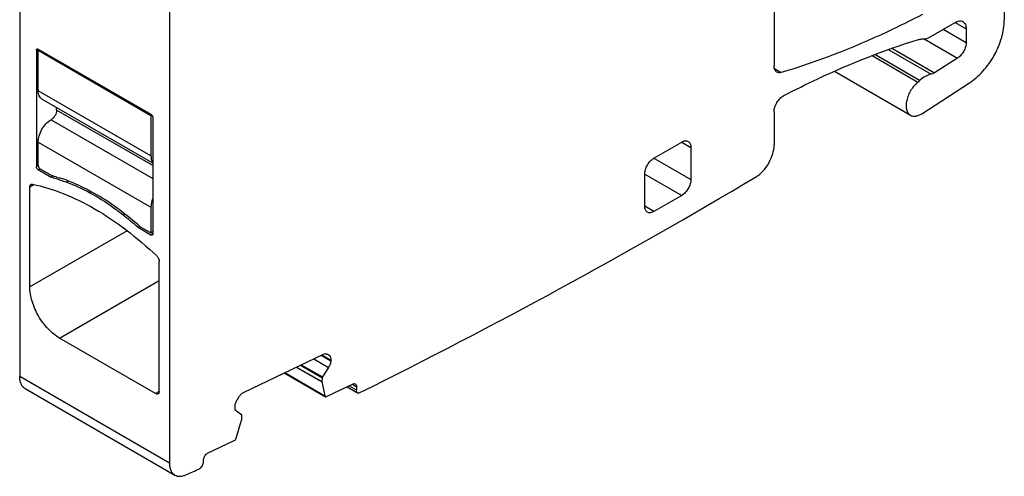
# Model space of a CAD drawing. Units: inches. Extents: x 0 to 11, y 0 to 8.5.
# Drawn here: x 8.8 to 10.3, y 3 to 3.7 of the extents above; entities that cross this region are included whole.
import ezdxf

# ---------------------------------------------------------------- set-up
doc = ezdxf.new("R2010")
doc.units = ezdxf.units.IN
doc.header["$LTSCALE"] = 0.605
doc.header["$MEASUREMENT"] = 0
doc.layers.get('0').update_dxf_attribs({"linetype": 'CONTINUOUS'})

msp = doc.modelspace()

# ---------------------------------------------------------------- linework, layer by layer
at = {"color": 7, "linetype": 'CONTINUOUS'}
for p, q in [((10.2582, 4.7451), (10.2582, 3.7044)), ((8.7758, 4.4547), (8.7758, 3.1679)), ((9.9117, 4.3427), (9.9117, 3.6351)), ((9.0013, 4.3245), (9.0013, 3.0377)), ((10.1441, 3.6779), (10.1842, 3.7011)), ((10.1842, 3.7011), (10.2009, 3.6914)), ((10.2009, 3.6914), (10.2009, 3.6709)), ((10.1664, 3.6908), (10.2009, 3.6709)), ((10.0899, 3.6617), (10.1532, 3.6251)), ((10.1377, 3.6761), (10.1877, 3.6472)), ((8.8009, 3.6591), (8.8037, 3.6607)), ((8.8009, 3.6591), (8.8009, 3.4839)), ((8.8017, 3.6609), (8.8023, 3.6611)), ((8.8037, 3.6607), (8.9735, 3.5627)), ((8.8051, 3.6599), (8.8037, 3.6591)), ((8.8037, 3.6591), (8.9735, 3.5611)), ((8.8037, 3.598), (8.8037, 3.6591)), ((10.0593, 3.651), (10.1283, 3.6112)), ((10.1308, 3.6134), (10.0631, 3.6525)), ((10.0842, 3.6598), (10.1479, 3.623)), ((10.1877, 3.6472), (10.1532, 3.6251)), ((9.9122, 3.6314), (9.9223, 3.6256)), ((10.0024, 3.6274), (10.1169, 3.5613)), ((10.134, 3.5636), (10.2058, 3.61)), ((8.9735, 3.5), (8.8037, 3.598)), ((8.9763, 3.489), (8.8094, 3.5854)), ((8.8315, 3.5691), (8.8315, 3.5726)), ((8.9763, 3.4855), (8.8315, 3.5691)), ((8.9746, 3.5617), (8.9735, 3.5611)), ((8.9735, 3.5611), (8.9735, 3.5)), ((8.9763, 3.5578), (8.9763, 3.3826)), ((9.9117, 3.5663), (9.9117, 3.5166)), ((8.8232, 3.5546), (8.9763, 3.4662)), ((8.8037, 3.5209), (8.9735, 3.4228)), ((8.8037, 3.4855), (8.8037, 3.5209)), ((9.7307, 3.4968), (9.7725, 3.5209)), ((9.7725, 3.5209), (9.7864, 3.5128)), ((9.7864, 3.5128), (9.7864, 3.4646)), ((8.8037, 3.4855), (8.8009, 3.4839)), ((9.7307, 3.4968), (9.7864, 3.4646)), ((8.8037, 3.4791), (8.8065, 3.4807)), ((8.8232, 3.4678), (8.8037, 3.4791)), ((8.8065, 3.4807), (8.8232, 3.471)), ((8.8232, 3.471), (8.8241, 3.4707)), ((8.8267, 3.4699), (8.8232, 3.4678)), ((9.7168, 3.4726), (9.7725, 3.4405)), ((9.7168, 3.4244), (9.7168, 3.4726)), ((8.7911, 3.4536), (8.7969, 3.457)), ((8.8487, 3.4621), (8.8457, 3.4604)), ((8.7911, 3.3031), (8.7911, 3.4536)), ((9.7725, 3.4405), (9.7307, 3.4164)), ((9.7307, 3.4164), (9.7168, 3.4244)), ((8.9342, 3.4126), (8.9314, 3.411)), ((8.9735, 3.4228), (8.9735, 3.3842)), ((8.9374, 3.3875), (8.7911, 3.3031)), ((8.954, 3.3923), (8.9568, 3.3939)), ((8.9735, 3.381), (8.954, 3.3923)), ((8.9568, 3.3939), (8.9735, 3.3842)), ((8.9763, 3.3859), (8.9735, 3.3842)), ((8.9763, 3.3826), (8.9735, 3.381)), ((8.9759, 3.3812), (8.9755, 3.3808)), ((8.986, 3.1456), (8.986, 3.3411)), ((8.8357, 3.2259), (8.986, 3.3127)), ((8.9805, 3.1424), (8.8357, 3.2259)), ((9.2372, 3.2023), (9.2389, 3.2013)), ((9.1136, 3.1446), (9.2331, 3.2016)), ((9.2186, 3.1946), (9.2408, 3.1818)), ((9.2296, 3.1999), (9.2443, 3.1914)), ((9.2307, 3.2004), (9.2444, 3.1926)), ((9.2391, 3.2017), (9.2397, 3.2014)), ((9.2392, 3.2018), (9.2397, 3.2014)), ((9.2397, 3.2014), (9.2421, 3.1995)), ((9.2443, 3.1926), (9.2443, 3.1916)), ((9.1741, 3.1735), (9.2362, 3.1376)), ((9.1748, 3.1738), (9.2354, 3.1388)), ((9.1922, 3.1821), (9.2307, 3.1598)), ((9.1926, 3.1823), (9.2306, 3.1603)), ((9.1983, 3.185), (9.2311, 3.166)), ((9.1998, 3.1857), (9.2315, 3.1674)), ((9.2408, 3.1818), (9.2315, 3.1674)), ((9.0013, 3.0377), (8.7758, 3.1679)), ((9.231, 3.166), (9.2307, 3.1604)), ((9.2307, 3.1604), (9.2307, 3.1598)), ((9.2307, 3.1598), (9.2354, 3.1388)), ((9.2315, 3.1674), (9.2311, 3.166)), ((8.784, 3.1499), (9.0095, 3.0197)), ((8.986, 3.1456), (8.9805, 3.1424)), ((9.2379, 3.1377), (9.2779, 3.1568)), ((9.2689, 3.1525), (9.2842, 3.1436)), ((9.272, 3.1539), (9.2826, 3.1478)), ((9.2768, 3.1563), (9.283, 3.1527)), ((9.2828, 3.1526), (9.2828, 3.1479)), ((9.1036, 3.1335), (9.1065, 3.1379)), ((9.2362, 3.1376), (9.2368, 3.1375)), ((9.2368, 3.1375), (9.2379, 3.1377)), ((9.1001, 3.1227), (9.1001, 3.1236)), ((9.1101, 3.1096), (9.1023, 3.1158)), ((9.1016, 3.075), (9.1099, 3.1023)), ((9.1099, 3.1023), (9.1101, 3.1029)), ((9.1101, 3.1029), (9.1103, 3.1085)), ((9.0588, 3.0524), (9.0988, 3.0715)), ((9.0526, 3.0387), (9.0526, 3.043))]:
    msp.add_line(p, q, dxfattribs=at)
for centre, radius, start, end in [((10.0954, 3.6516), 0.0521, 309.1408, 312.8831), ((8.9514, 3.848), 0.3982, 251.3623, 252.4513), ((8.7145, 3.0976), 0.3859, 72.4797, 73.6436), ((8.7108, 3.0858), 0.3982, 71.3398, 72.4797), ((8.9486, 3.8392), 0.389, 252.4531, 253.0804), ((8.7712, 3.2572), 0.2195, 69.9188, 73.0038), ((8.7067, 3.0738), 0.4108, 70.2236, 71.3399), ((5.3871, 11.0174), 8.7869, 296.35431, 300.78085), ((8.4631, 2.8224), 0.7522, 49.2579, 51.4917), ((8.4659, 2.824), 0.7522, 49.2579, 51.4917), ((5.806, 10.1614), 7.8338, 294.27173, 294.43378)]:
    msp.add_arc(centre, radius, start, end, dxfattribs=at)
for points, knots in [([(10.1351, 3.713), (10.1174, 3.7038), (10.0486, 3.6697), (9.9767, 3.6417), (9.9223, 3.6256)], [0, 0, 0, 0, 0.260255, 1, 1, 1, 1]), ([(10.1842, 3.7011), (10.1852, 3.7017), (10.1873, 3.7027), (10.1905, 3.7034), (10.1934, 3.7034), (10.1952, 3.7027), (10.196, 3.7023)], [0, 0, 0, 0, 0.28954, 0.549116, 0.782255, 1, 1, 1, 1]), ([(10.196, 3.7023), (10.1968, 3.7018), (10.1982, 3.7006), (10.1998, 3.698), (10.2007, 3.6949), (10.2009, 3.6926), (10.2009, 3.6914)], [0, 0, 0, 0, 0.217744, 0.450882, 0.710459, 1, 1, 1, 1]), ([(10.2058, 3.61), (10.2134, 3.6149), (10.2275, 3.6276), (10.2439, 3.651), (10.2551, 3.6772), (10.2582, 3.6957), (10.2582, 3.7044)], [0, 0, 0, 0, 0.240798, 0.50359, 0.764442, 1, 1, 1, 1]), ([(10.137, 3.6761), (10.1375, 3.676), (10.14, 3.676), (10.1424, 3.677), (10.1441, 3.6779)], [0, 0, 0, 0, 0.224142, 1, 1, 1, 1]), ([(9.9262, 3.5908), (9.9431, 3.5996), (10.0087, 3.6322), (10.0772, 3.6593), (10.1291, 3.6752)], [0, 0, 0, 0, 0.259734, 1, 1, 1, 1]), ([(10.1291, 3.6752), (10.1298, 3.6754), (10.1323, 3.6761), (10.135, 3.6763), (10.137, 3.6761)], [0, 0, 0, 0, 0.266693, 1, 1, 1, 1]), ([(10.2009, 3.6709), (10.2009, 3.6687), (10.2001, 3.664), (10.1973, 3.6575), (10.1932, 3.6516), (10.1896, 3.6484), (10.1877, 3.6472)], [0, 0, 0, 0, 0.235709, 0.496731, 0.759522, 1, 1, 1, 1]), ([(8.8009, 3.6591), (8.8009, 3.6595), (8.801, 3.6602), (8.8014, 3.6607), (8.8017, 3.6609)], [0, 0, 0, 0, 0.550039, 1, 1, 1, 1]), ([(8.8023, 3.6611), (8.8024, 3.6611), (8.8029, 3.6611), (8.8033, 3.6609), (8.8037, 3.6607)], [0, 0, 0, 0, 0.225493, 1, 1, 1, 1]), ([(9.9157, 3.6261), (9.9151, 3.6265), (9.9139, 3.6275), (9.9126, 3.6296), (9.9118, 3.6322), (9.9117, 3.6341), (9.9117, 3.6351)], [0, 0, 0, 0, 0.217667, 0.450832, 0.710507, 1, 1, 1, 1]), ([(9.9223, 3.6256), (9.9211, 3.6253), (9.9189, 3.625), (9.9166, 3.6256), (9.9157, 3.6261)], [0, 0, 0, 0, 0.529568, 1, 1, 1, 1]), ([(10.1479, 3.623), (10.145, 3.6224), (10.1387, 3.6199), (10.1334, 3.6158), (10.1308, 3.6134)], [0, 0, 0, 0, 0.460668, 1, 1, 1, 1]), ([(10.1532, 3.6251), (10.1528, 3.6249), (10.1511, 3.6239), (10.1493, 3.6232), (10.1479, 3.623)], [0, 0, 0, 0, 0.270444, 1, 1, 1, 1]), ([(10.1283, 3.6112), (10.1262, 3.6095), (10.1223, 3.6057), (10.1175, 3.599), (10.1137, 3.5916), (10.1112, 3.5839), (10.1102, 3.5766), (10.1107, 3.57), (10.1129, 3.5647), (10.1155, 3.5621), (10.1169, 3.5613)], [0, 0, 0, 0, 0.13794, 0.284015, 0.431186, 0.572608, 0.702126, 0.81576, 0.913261, 1, 1, 1, 1]), ([(8.8094, 3.5854), (8.8085, 3.5859), (8.8068, 3.5874), (8.805, 3.5903), (8.8039, 3.594), (8.8037, 3.5966), (8.8037, 3.598)], [0, 0, 0, 0, 0.217749, 0.450891, 0.710463, 1, 1, 1, 1]), ([(9.9117, 3.5663), (9.9117, 3.5687), (9.9126, 3.5736), (9.9157, 3.5806), (9.9203, 3.5866), (9.9242, 3.5897), (9.9262, 3.5908)], [0, 0, 0, 0, 0.238702, 0.503031, 0.765702, 1, 1, 1, 1]), ([(8.8315, 3.5691), (8.8315, 3.5677), (8.831, 3.5648), (8.8292, 3.5608), (8.8266, 3.5572), (8.8243, 3.5553), (8.8232, 3.5546)], [0, 0, 0, 0, 0.23722, 0.500002, 0.762783, 1, 1, 1, 1]), ([(8.9735, 3.5627), (8.9743, 3.5622), (8.9756, 3.5607), (8.9763, 3.5588), (8.9763, 3.5578)], [0, 0, 0, 0, 0.499997, 1, 1, 1, 1]), ([(10.1169, 3.5613), (10.1181, 3.5606), (10.1207, 3.5597), (10.125, 3.5598), (10.1296, 3.5611), (10.1325, 3.5627), (10.134, 3.5636)], [0, 0, 0, 0, 0.214531, 0.446366, 0.707243, 1, 1, 1, 1]), ([(8.8037, 3.5209), (8.8037, 3.5241), (8.8049, 3.5308), (8.809, 3.5403), (8.8152, 3.5486), (8.8204, 3.553), (8.8232, 3.5546)], [0, 0, 0, 0, 0.237248, 0.500002, 0.762754, 1, 1, 1, 1]), ([(9.7725, 3.5209), (9.7733, 3.5214), (9.775, 3.5222), (9.7777, 3.5228), (9.7802, 3.5228), (9.7817, 3.5222), (9.7823, 3.5218)], [0, 0, 0, 0, 0.289166, 0.549077, 0.782356, 1, 1, 1, 1]), ([(9.7823, 3.5218), (9.783, 3.5215), (9.7842, 3.5204), (9.7855, 3.5183), (9.7862, 3.5157), (9.7864, 3.5138), (9.7864, 3.5128)], [0, 0, 0, 0, 0.217642, 0.450921, 0.710833, 1, 1, 1, 1]), ([(9.8838, 3.4683), (9.8878, 3.4706), (9.8952, 3.4769), (9.904, 3.4888), (9.9099, 3.5024), (9.9117, 3.512), (9.9117, 3.5166)], [0, 0, 0, 0, 0.237252, 0.499999, 0.762746, 1, 1, 1, 1]), ([(8.9735, 3.5), (8.9735, 3.499), (8.9737, 3.4957), (8.9747, 3.4922), (8.9761, 3.4902)], [0, 0, 0, 0, 0.279256, 1, 1, 1, 1]), ([(8.8037, 3.4791), (8.8028, 3.4796), (8.8015, 3.4811), (8.8009, 3.4829), (8.8009, 3.4839)], [0, 0, 0, 0, 0.499997, 1, 1, 1, 1]), ([(8.8037, 3.4855), (8.8037, 3.4846), (8.8043, 3.4827), (8.8056, 3.4812), (8.8065, 3.4807)], [0, 0, 0, 0, 0.500001, 1, 1, 1, 1]), ([(9.7168, 3.4726), (9.7168, 3.4749), (9.7176, 3.4797), (9.7206, 3.4865), (9.725, 3.4925), (9.7287, 3.4956), (9.7307, 3.4968)], [0, 0, 0, 0, 0.237245, 0.500002, 0.762758, 1, 1, 1, 1]), ([(8.7911, 3.4536), (8.7911, 3.4544), (8.7913, 3.4558), (8.7922, 3.4569), (8.7928, 3.4572)], [0, 0, 0, 0, 0.550707, 1, 1, 1, 1]), ([(8.7928, 3.4572), (8.7929, 3.4573), (8.7936, 3.4576), (8.7944, 3.4576), (8.795, 3.4575)], [0, 0, 0, 0, 0.237312, 1, 1, 1, 1]), ([(8.795, 3.4575), (8.8108, 3.4543), (8.8431, 3.4442), (8.8904, 3.4208), (8.9376, 3.389), (8.9675, 3.3634), (8.9822, 3.3495)], [0, 0, 0, 0, 0.220938, 0.461941, 0.722358, 1, 1, 1, 1]), ([(8.8861, 3.4418), (8.8827, 3.4437), (8.8697, 3.4507), (8.8561, 3.4567), (8.8457, 3.4604)], [0, 0, 0, 0, 0.259019, 1, 1, 1, 1]), ([(8.8466, 3.4633), (8.85, 3.4621), (8.8641, 3.4566), (8.8777, 3.4498), (8.8877, 3.4441)], [0, 0, 0, 0, 0.241095, 1, 1, 1, 1]), ([(9.7864, 3.4646), (9.7864, 3.4623), (9.7855, 3.4575), (9.7825, 3.4508), (9.7782, 3.4448), (9.7744, 3.4416), (9.7725, 3.4405)], [0, 0, 0, 0, 0.237245, 0.500002, 0.762758, 1, 1, 1, 1]), ([(8.9314, 3.411), (8.9277, 3.4139), (8.9132, 3.4251), (8.8979, 3.4351), (8.8861, 3.4418)], [0, 0, 0, 0, 0.258284, 1, 1, 1, 1]), ([(8.9342, 3.4126), (8.9304, 3.4156), (8.9155, 3.427), (8.8998, 3.4373), (8.8877, 3.4441)], [0, 0, 0, 0, 0.258557, 1, 1, 1, 1]), ([(8.9761, 3.4355), (8.9757, 3.4345), (8.9743, 3.4304), (8.9735, 3.426), (8.9735, 3.4228)], [0, 0, 0, 0, 0.266258, 1, 1, 1, 1]), ([(9.7209, 3.4154), (9.7202, 3.4158), (9.719, 3.4168), (9.7177, 3.4189), (9.7169, 3.4215), (9.7168, 3.4234), (9.7168, 3.4244)], [0, 0, 0, 0, 0.217642, 0.450921, 0.710833, 1, 1, 1, 1]), ([(9.7307, 3.4164), (9.7298, 3.4159), (9.7281, 3.4151), (9.7255, 3.4144), (9.723, 3.4145), (9.7215, 3.415), (9.7209, 3.4154)], [0, 0, 0, 0, 0.289166, 0.549077, 0.782356, 1, 1, 1, 1]), ([(8.9755, 3.3808), (8.9752, 3.3807), (8.9745, 3.3806), (8.9738, 3.3808), (8.9735, 3.381)], [0, 0, 0, 0, 0.449963, 1, 1, 1, 1]), ([(8.9763, 3.3826), (8.9763, 3.3825), (8.9762, 3.382), (8.9761, 3.3815), (8.9759, 3.3812)], [0, 0, 0, 0, 0.277844, 1, 1, 1, 1]), ([(8.9822, 3.3495), (8.9833, 3.3484), (8.9851, 3.3457), (8.986, 3.3426), (8.986, 3.3411)], [0, 0, 0, 0, 0.516273, 1, 1, 1, 1]), ([(8.8357, 3.2259), (8.8294, 3.2296), (8.8174, 3.2397), (8.8034, 3.2587), (8.7939, 3.2804), (8.7911, 3.2958), (8.7911, 3.3031)], [0, 0, 0, 0, 0.23724, 0.499999, 0.762759, 1, 1, 1, 1]), ([(9.2331, 3.2016), (9.2341, 3.2021), (9.2362, 3.2027), (9.2383, 3.2023), (9.2392, 3.2018)], [0, 0, 0, 0, 0.542701, 1, 1, 1, 1]), ([(9.2443, 3.1916), (9.2442, 3.19), (9.2434, 3.1865), (9.2418, 3.1833), (9.2408, 3.1818)], [0, 0, 0, 0, 0.479154, 1, 1, 1, 1]), ([(9.2421, 3.1995), (9.243, 3.1988), (9.2443, 3.1965), (9.2445, 3.1939), (9.2444, 3.1926)], [0, 0, 0, 0, 0.446675, 1, 1, 1, 1]), ([(8.784, 3.1499), (8.7827, 3.1506), (8.7803, 3.1526), (8.7777, 3.1569), (8.7761, 3.1621), (8.7758, 3.1659), (8.7758, 3.1679)], [0, 0, 0, 0, 0.21777, 0.450895, 0.710384, 1, 1, 1, 1]), ([(8.986, 3.1456), (8.986, 3.1448), (8.9858, 3.1434), (8.9849, 3.1423), (8.9844, 3.142)], [0, 0, 0, 0, 0.55079, 1, 1, 1, 1]), ([(9.1065, 3.1379), (9.1074, 3.1394), (9.1095, 3.142), (9.1122, 3.144), (9.1136, 3.1446)], [0, 0, 0, 0, 0.530711, 1, 1, 1, 1]), ([(9.2779, 3.1568), (9.2785, 3.157), (9.2797, 3.1574), (9.2809, 3.1572), (9.2814, 3.1569)], [0, 0, 0, 0, 0.543125, 1, 1, 1, 1]), ([(9.2814, 3.1569), (9.282, 3.1565), (9.2829, 3.1552), (9.283, 3.1536), (9.283, 3.1527)], [0, 0, 0, 0, 0.441867, 1, 1, 1, 1]), ([(9.2826, 3.1478), (9.2825, 3.1469), (9.2826, 3.1453), (9.2836, 3.144), (9.2842, 3.1436)], [0, 0, 0, 0, 0.558129, 1, 1, 1, 1]), ([(9.2842, 3.1436), (9.2847, 3.1433), (9.286, 3.1431), (9.2872, 3.1435), (9.2878, 3.1438)], [0, 0, 0, 0, 0.455464, 1, 1, 1, 1]), ([(8.9844, 3.142), (8.9839, 3.1417), (8.9824, 3.1414), (8.9811, 3.142), (8.9805, 3.1424)], [0, 0, 0, 0, 0.449211, 1, 1, 1, 1]), ([(9.1001, 3.1237), (9.1002, 3.1253), (9.101, 3.1288), (9.1026, 3.132), (9.1036, 3.1335)], [0, 0, 0, 0, 0.479154, 1, 1, 1, 1]), ([(9.2354, 3.1388), (9.2355, 3.1386), (9.2356, 3.1382), (9.2359, 3.1378), (9.2362, 3.1376)], [0, 0, 0, 0, 0.277565, 1, 1, 1, 1]), ([(9.1023, 3.1158), (9.1014, 3.1165), (9.1001, 3.1188), (9.1, 3.1213), (9.1001, 3.1227)], [0, 0, 0, 0, 0.446675, 1, 1, 1, 1]), ([(9.1104, 3.1086), (9.1104, 3.1087), (9.1104, 3.109), (9.1103, 3.1094), (9.1101, 3.1096)], [0, 0, 0, 0, 0.295758, 1, 1, 1, 1]), ([(9.0988, 3.0715), (9.0995, 3.0718), (9.1007, 3.0729), (9.1014, 3.0742), (9.1016, 3.075)], [0, 0, 0, 0, 0.474511, 1, 1, 1, 1]), ([(9.0528, 3.0431), (9.0529, 3.045), (9.0541, 3.0479), (9.0565, 3.0509), (9.058, 3.052), (9.0588, 3.0524)], [0, 0, 0, 0, 0.509093, 0.76979, 1, 1, 1, 1]), ([(9.0013, 3.0377), (9.0013, 3.0357), (9.0016, 3.0319), (9.0032, 3.0267), (9.0058, 3.0225), (9.0082, 3.0204), (9.0095, 3.0197)], [0, 0, 0, 0, 0.289616, 0.549106, 0.78223, 1, 1, 1, 1]), ([(9.0463, 3.0292), (9.0471, 3.0296), (9.0487, 3.0307), (9.0511, 3.0337), (9.0523, 3.0366), (9.0525, 3.0386)], [0, 0, 0, 0, 0.228991, 0.489625, 1, 1, 1, 1]), ([(9.0095, 3.0197), (9.0106, 3.019), (9.0131, 3.018), (9.0173, 3.0177), (9.0217, 3.0183), (9.0247, 3.0194), (9.0261, 3.0201)], [0, 0, 0, 0, 0.223856, 0.459748, 0.717087, 1, 1, 1, 1])]:
    msp.add_open_spline(points, degree=3, knots=knots, dxfattribs=at)

doc.saveas('drawing.dxf')
